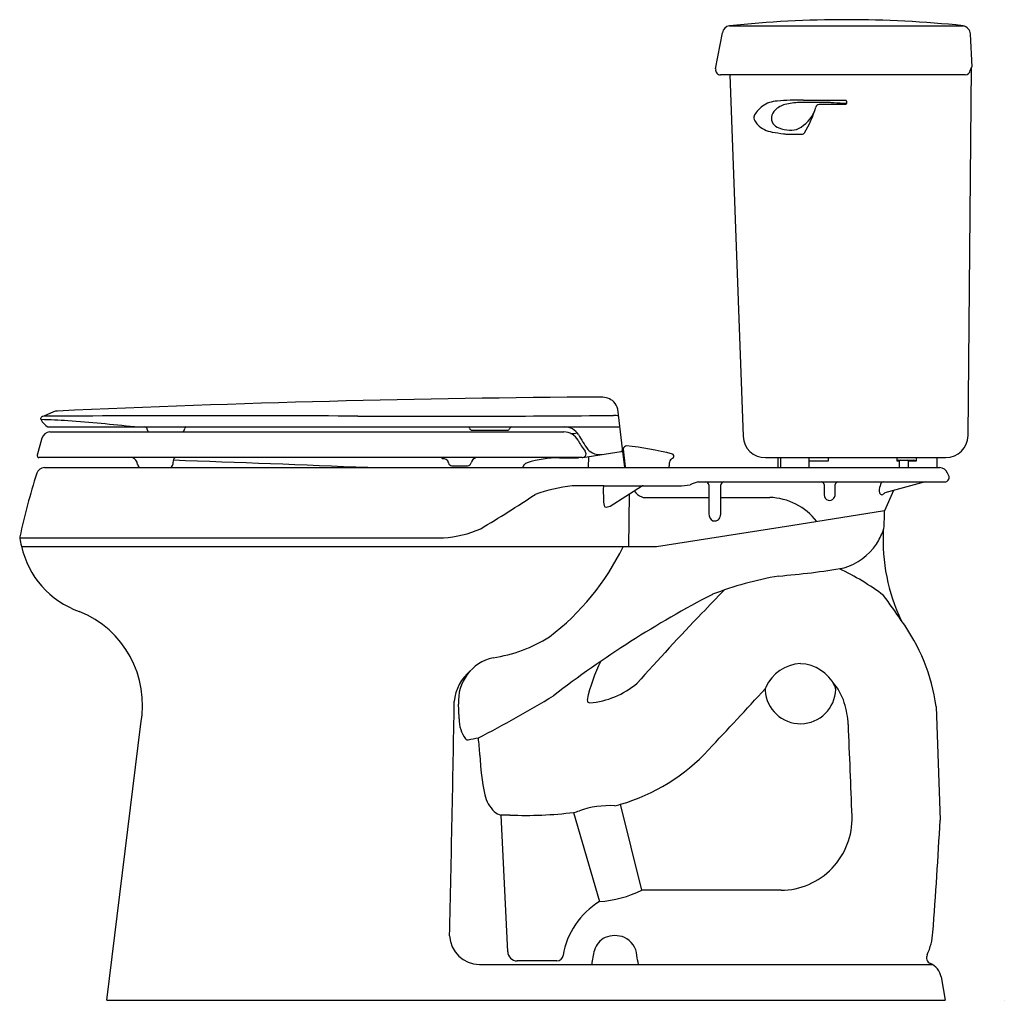
# Model space of a CAD drawing. Units: inches. Extents: x 3248.8 to 3279.3, y 143.9 to 174.2.
import ezdxf

# ---------------------------------------------------------------- set-up
doc = ezdxf.new("R2010")
doc.units = ezdxf.units.IN
doc.header["$LTSCALE"] = 0.64311
doc.header["$MEASUREMENT"] = 0
doc.layers.get('0').update_dxf_attribs({"color": 255, "linetype": 'CONTINUOUS'})
doc.layers.get('Defpoints').update_dxf_attribs({"linetype": 'CONTINUOUS'})
doc.styles.get("Standard").update_dxf_attribs({"font": 'txt', "width": 0.8})

msp = doc.modelspace()

# ---------------------------------------------------------------- linework, layer by layer
for p, q in [((3270.786, 174.056), (3278.04, 174.056)), ((3270.355, 172.721), (3270.565, 173.843)), ((3278.308, 172.786), (3278.254, 173.802)), ((3278.177, 161.359), (3278.29, 172.78)), ((3278.308, 172.786), (3278.298, 172.786)), ((3278.091, 172.536), (3270.509, 172.536)), ((3270.799, 172.536), (3271.205, 161.34)), ((3274.385, 171.617), (3273.56, 171.617)), ((3249.829, 162.098), (3249.525, 161.963)), ((3267.467, 160.955), (3267.322, 162.178)), ((3249.44, 161.874), (3249.44, 161.902)), ((3249.664, 161.628), (3267.387, 161.628)), ((3249.713, 161.474), (3265.651, 161.474)), ((3262.802, 161.528), (3263.895, 161.528)), ((3249.47, 161.284), (3249.327, 160.75)), ((3266.241, 160.681), (3267.421, 160.872)), ((3267.467, 160.955), (3267.467, 160.926)), ((3267.476, 160.881), (3267.467, 160.955)), ((3267.537, 160.368), (3267.476, 160.881)), ((3267.484, 160.939), (3267.551, 160.389)), ((3249.327, 160.75), (3249.327, 160.731)), ((3266.216, 160.677), (3249.378, 160.677)), ((3265.513, 160.659), (3265.513, 160.677)), ((3266.088, 160.66), (3265.513, 160.659)), ((3266.088, 160.677), (3266.088, 160.66)), ((3266.414, 160.709), (3266.402, 160.368)), ((3271.905, 160.677), (3277.486, 160.677)), ((3272.295, 160.368), (3272.295, 160.677)), ((3272.36, 160.677), (3272.36, 160.368)), ((3273.24, 160.677), (3273.24, 160.368)), ((3273.845, 160.571), (3273.24, 160.571)), ((3273.845, 160.677), (3273.845, 160.571)), ((3275.984, 160.571), (3275.984, 160.677)), ((3276.045, 160.571), (3275.984, 160.571)), ((3276.032, 160.601), (3276.486, 160.601)), ((3276.045, 160.571), (3276.045, 160.376)), ((3276.566, 160.571), (3276.33, 160.571)), ((3276.33, 160.368), (3276.33, 160.571)), ((3276.566, 160.677), (3276.566, 160.571)), ((3277.21, 160.677), (3277.21, 160.368)), ((3249.548, 160.368), (3277.3, 160.368)), ((3262.181, 160.426), (3262.666, 160.426)), ((3276.045, 160.376), (3276.043, 160.368)), ((3277.588, 160.095), (3277.538, 160.194)), ((3266.87, 159.731), (3266.876, 159.354)), ((3267.082, 159.177), (3268.059, 159.792)), ((3267.082, 159.177), (3268.059, 159.792)), ((3269.814, 159.926), (3277.464, 159.926)), ((3270.139, 159.836), (3270.139, 158.935)), ((3270.511, 158.952), (3270.515, 159.836)), ((3273.717, 159.845), (3273.717, 159.527)), ((3273.717, 159.845), (3273.717, 159.527)), ((3274.063, 159.543), (3274.063, 159.845)), ((3274.063, 159.543), (3274.063, 159.845)), ((3275.866, 159.663), (3275.585, 159.029)), ((3276.85, 159.926), (3275.599, 159.591)), ((3267.678, 159.552), (3267.651, 157.916)), ((3268.161, 159.443), (3270.139, 159.443)), ((3275.585, 159.029), (3272.683, 158.569)), ((3272.683, 158.569), (3268.526, 157.916)), ((3248.782, 158.196), (3261.915, 158.196)), ((3268.526, 157.916), (3248.843, 157.916)), ((3277.192, 152.966), (3277.313, 149.45)), ((3251.482, 143.866), (3252.533, 152.43)), ((3268.067, 147.273), (3267.403, 149.938)), ((3263.91, 145.371), (3263.702, 149.601)), ((3265.952, 149.686), (3266.751, 146.922)), ((3272.381, 147.273), (3268.067, 147.273)), ((3263.031, 144.978), (3277.062, 144.978)), ((3265.433, 145.088), (3264.197, 145.088)), ((3277.342, 144.589), (3277.47, 143.866)), ((3251.482, 143.866), (3277.47, 143.866))]:
    msp.add_line(p, q)
for centre, radius, start, end in [((3270.812, 173.806), 0.25, 96.0041, 171.5233), ((3274.421, 139.374), 34.872, 84.0613, 95.9835), ((3277.958, 173.769), 0.298, 6.4946, 76.1213), ((3278.629, 172.567), 0.401, 147.9043, 158.1532), ((3278.306, 172.767), 0.0214, 128.1575, 142.1568), ((3278.298, 172.779), 0.00631, 90.0036, 135.2508), ((3270.509, 172.692), 0.156, 169.4283, 270.0004), ((3278.091, 172.692), 0.156, 270.1644, 354.5472), ((3278.366, 172.666), 0.12, 155.0594, 174.5482), ((3272.344, 170.826), 0.915, 126.1631, 148.7395), ((3272.283, 170.912), 0.81, 91.7585, 126.2417), ((3272.668, 170.96), 0.677, 104.0864, 134.0474), ((3272.866, 165.428), 6.323, 88.1021, 95.5206), ((3272.949, 170.063), 1.616, 89.978, 106.0279), ((-2318.081, -1968729.733), 1968909.351, 89.83727232, 89.837299309), ((3273.402, -331389.204), 331560.951, 89.99983023, 90.00005639), ((3270.395, 172.422), 3.191, 328.1442, 343.8091), ((3273.567, 171.507), 0.11, 93.7095, 166.8429), ((3273.85, 170.411), 1.266, 82.4435, 88.7593), ((3273.558, 158.231), 13.444, 86.3644, 88.0454), ((3274.382, 171.719), 0.0282, 356.1918, 84.7981), ((3274.382, 171.645), 0.0283, 275.7019, 3.7799), ((1145308.978, 171.77), 1142034.568, 180.000002641, 180.000006154), ((3271.75, 171.21), 0.209, 153.9412, 182.5772), ((3272.351, 171.187), 0.27, 170.0007, 215.1307), ((3272.49, 171.157), 0.412, 135.361, 169.2335), ((3272.411, 171.85), 1.103, 297.7647, 336.4909), ((3271.716, 171.208), 0.175, 182.5772, 211.1265), ((3272.162, 171.475), 0.695, 210.9557, 223.8627), ((3272.235, 171.567), 0.812, 224.9755, 261.0896), ((3272.441, 171.258), 0.384, 216.1537, 251.1032), ((3276.906, 199.875), 29.502, 260.6438, 261.3372), ((3272.645, 171.634), 0.809, 245.9846, 269.8358), ((3272.601, 171.806), 1.105, 262.7997, 269.9901), ((3272.838, 15139.49), 14968.79, 269.9990893, 270.0007838), ((3272.687, 171.403), 0.58, 265.6898, 294.1648), ((3273.041, 170.775), 0.0745, 271.5992, 329.9858), ((3269.618, -274.606), 437.171, 90.36827, 92.57782), ((3266.8, 161.95), 0.606, 49.4257, 89.2157), ((3266.804, 162.044), 0.535, 14.5288, 43.2321), ((3249.958, 161.78), 0.342, 90.3077, 111.9694), ((3249.475, 161.902), 0.035, 114, 180.0189), ((3249.499, 161.875), 0.059, 181.6581, 199.9634), ((3249.702, 161.949), 0.275, 199.9634, 222.4597), ((3248.991, 141.041), 20.819, 86.4634, 88.7555), ((10435.277, -15977.67), 17666.997, 113.9997768, 114.0000066), ((3250.342, 162.535), 1.143, 222.4597, 231.5062), ((3254.87, -1318.983), 1480.955, 89.82995, 90.2068), ((3245.632, 100.773), 61.224, 83.71257, 85.65058), ((3261.624, 815.831), 653.87, 269.79336, 270.487143), ((3267.179, 161.281), 0.704, 76.1265, 89.6049), ((3249.729, 161.203), 0.271, 93.226, 162.6011), ((3249.665, 161.684), 0.0558, 231.6378, 268.7822), ((3252.654, 161.548), 0.0805, 357.853, 89.865), ((3252.805, 161.544), 0.0707, 179.5723, 266.2168), ((3253.744, 161.601), 0.159, 307.0693, 353.8355), ((3253.957, 161.576), 0.0554, 108.3487, 171.9877), ((3262.675, 161.584), 0.0519, 6.2755, 58.0233), ((3262.8, 161.603), 0.0745, 189.9047, 271.6598), ((3263.895, 161.608), 0.08, 270, 339.2159), ((3264.044, 161.548), 0.0807, 94.6936, 156.587), ((3265.635, 160.935), 0.539, 60.0067, 88.2551), ((3265.676, 161.128), 0.5, 32.0375, 90.0004), ((3265.84, 162.719), 1.295, 270.9799, 280.0012), ((3265.646, 160.96), 0.512, 29.9397, 59.6377), ((3268.234, 162.361), 2.432, 208.0897, 217.5536), ((3269.985, 163.53), 4.433, 208.8039, 215.8362), ((3271.892, 161.365), 0.688, 182.0947, 271.012), ((3277.488, 161.366), 0.689, 269.8845, 359.3977), ((3266.217, 160.799), 0.12, 279.193, 41.8582), ((3266.76, 161.271), 0.5, 222.423, 279.193), ((3267.412, 160.926), 0.055, 279.193, 360), ((3267.515, 160.942), 0.032, 159.0712, 186.9977), ((3267.612, 160.906), 0.135, 99.6346, 159.0766), ((3266.653, 151.487), 9.598, 75.7583, 84.4039), ((3249.385, 160.735), 0.0587, 183.5201, 262.4416), ((3252.192, 160.444), 0.247, 5.5247, 70.9456), ((3254.102, 160.457), 0.575, 165.9584, 179.0642), ((3253.712, 160.549), 0.174, 132.7382, 164.075), ((3215.09, -931.725), 1092.998, 87.667397, 87.983777), ((3261.929, 160.694), 0.0691, 194.4325, 231.6266), ((3261.918, 160.484), 0.159, 11.7509, 101.2822), ((3262.99, 160.462), 0.223, 104.816, 166.7092), ((3265.51, 157.386), 3.287, 89.9337, 107.6411), ((3266.206, 160.803), 0.126, 274.1695, 283.6324), ((3267.508, 160.775), 0.0229, 218.09, 264.9878), ((3269.106, 160.48), 0.194, 127.2358, 173.5179), ((3268.795, 160.916), 0.341, 304.5777, 317.3447), ((3268.988, 160.725), 0.0705, 325.1463, 67.7578), ((3276.034, 160.545), 0.056, 91.9076, 152.3654), ((3276.075, 160.571), 0.03, 90, 180), ((3276.3, 160.571), 0.03, 360, 90), ((3276.477, 160.455), 0.146, 52.3937, 86.1512), ((3249.553, 160.112), 0.256, 91.0886, 161.8583), ((3252.557, 160.48), 0.119, 186.0331, 250.1481), ((3253.416, 160.477), 0.111, 281.7591, 354.7323), ((3262.182, 160.536), 0.11, 190.3116, 269.904), ((3262.666, 160.536), 0.11, 269.9081, 347.8773), ((3264.619, 160.303), 0.255, 141.6569, 165.1938), ((3264.593, 160.281), 0.249, 108.574, 134.1189), ((3267.632, 160.484), 0.125, 229.7484, 249.2194), ((3338.022, 156.796), 69.208, 176.93043, 177.04176), ((3277.3, 160.118), 0.25, 17.7273, 89.9952), ((3270.301, 153.538), 22.02, 162.4112, 167.7217), ((3277.458, 160.06), 0.135, 272.5483, 14.7032), ((3266.577, 154.322), 5.525, 96.9723, 109.1958), ((3266.362, 114.433), 45.376, 89.3289, 90.5749), ((3266.983, 159.737), 0.113, 142.4178, 182.9909), ((3267.29, 40571.667), 40411.861, 269.9994382, 270.0011579), ((3268.226, 159.891), 0.462, 211.5827, 249.4712), ((3268.109, 159.708), 0.0977, 91.4876, 120.809), ((3268.682, 4473.227), 4313.421, 269.992353, 270.006983), ((3269.198, 161.836), 2.03, 270.2742, 280.3176), ((3270.256, 158.246), 1.737, 104.7301, 113.5591), ((3270.048, 159.836), 0.0901, 92.4475, 92.451), ((3270.048, 159.836), 0.0901, 0.346, 87.5526), ((3270.616, 159.825), 0.101, 96.1029, 173.5873), ((3273.623, 159.832), 0.0944, 8.332, 87.588), ((3274.161, 159.829), 0.1, 104.0636, 170.5636), ((3275.796, 159.666), 0.37, 158.785, 192.0435), ((30827.269, -9081.63), 29060.397, 161.4574116, 161.4575193), ((3275.567, 159.828), 0.101, 103.2931, 166.4659), ((3241.84, 194.03), 41.412, 300.8467, 303.6068), ((3267.369, 159.349), 0.492, 179.4938, 203.7457), ((3268.152, 159.693), 0.25, 249.4712, 272.0691), ((3271.495, 2737.094), 2577.651, 269.978181, 270.011882), ((3271.986, 157.557), 1.887, 37.1769, 88.6939), ((3273.909, 159.538), 0.193, 183.1046, 249.1181), ((3273.883, 159.516), 0.164, 254.923, 324.542), ((3273.802, 159.571), 0.262, 324.9442, 353.7136), ((3275.51, 159.608), 0.0781, 194.3794, 266.8724), ((3275.466, 159.69), 0.165, 283.7015, 323.3279), ((3266.963, 159.398), 0.251, 259.7434, 298.2904), ((3249.946, 159.007), 25.639, 359.2852, 0.0485), ((3270.383, 158.941), 0.245, 181.3308, 242.5496), ((3270.323, 158.89), 0.174, 252.244, 346.6301), ((3270.231, 158.947), 0.28, 339.5252, 0.8708), ((3261.718, 161.548), 3.358, 273.3596, 293.8081), ((3273.603, 159.159), 2.084, 326.2483, 338.958), ((3281.376, 158.141), 5.834, 177.3517, 205.4403), ((3274.311, 158.703), 1.272, 346.7196, 359.2852), ((3248.912, 158.194), 0.13, 168.1848, 188.3279), ((3250.667, 158.486), 1.91, 189.3732, 196.6824), ((3251.555, 158.534), 2.782, 192.3744, 250.5639), ((3260.511, 161.291), 7.747, 307.2704, 334.1646), ((3273.802, 159.027), 1.846, 286.8166, 326.2483), ((3270.326, 181.369), 24.44, 274.6522, 279.4416), ((3270.859, 150.172), 7.81, 52.9998, 64.7552), ((3274.144, 146.337), 10.829, 99.7589, 111.0577), ((2768.939, 637.674), 695.081, 316.117581, 316.199721), ((3285.444, 127.186), 32.965, 117.4398, 127.6104), ((3258.065, 143.399), 21.801, 34.1438, 36.6383), ((3249.473, 153.017), 3.116, 349.1438, 68.2071), ((3326.585, 101.369), 78.606, 136.11758, 138.27517), ((3271.279, 152.121), 5.973, 8.1306, 36.0431), ((3262.831, 158.847), 4.412, 278.1324, 302.5184), ((3263.763, 153.132), 1.382, 102.8833, 183.8686), ((3270.926, 152.237), 4.648, 152.676, 168.4366), ((3273.032, 153.07), 1.226, 92.3947, 156.1918), ((3272.933, 153.052), 1.243, 26.2237, 87.813), ((3263.621, 153.013), 1.372, 129.1595, 175.3873), ((3266.221, 155.705), 2.637, 275.095, 310.028), ((3272.067, 153.477), 0.179, 150.5688, 183.5604), ((3272.717, 152.582), 1.702, 17.2497, 41.9492), ((3273.877, 153.502), 0.198, 358.6933, 30.0232), ((3247.732, 182.001), 33.664, 296.9689, 301.5085), ((3089.607, 321.165), 247.656, 316.7989, 317.39501), ((3272.981, 153.53), 1.095, 183.3615, 358.337), ((1509.944, 184.312), 1752.587, 358.743038, 358.980312), ((3014.734, 142.014), 247.896, 2.44362, 2.54901), ((3266.46, 153.166), 0.0876, 177.9446, 266.8478), ((3271.529, 152.213), 2.945, 3.8707, 17.2497), ((3263.406, 152.56), 1.002, 178.6751, 216.605), ((2320.42, 112.544), 954.881, 2.222094, 2.392916), ((3259.12, 170.583), 18.985, 280.8301, 281.7886), ((3251.148, 150.599), 11.933, 4.1552, 6.735), ((3262.669, 152.031), 0.0967, 225.2098, 280.8301), ((3269.291, 151.597), 6.243, 181.2257, 192.6166), ((3265.725, 155.708), 6.009, 286.2126, 317.2536), ((3264.234, 150.469), 1.061, 192.8382, 225.6146), ((3267.061, 147.161), 2.735, 86.5581, 109.9229), ((3260.316, 176.375), 27.37, 284.6209, 285.0046), ((3263.915, 150.264), 0.696, 232.5519, 252.1713), ((3263.874, 146.932), 2.674, 87.7967, 93.6898), ((3264.455, 162.023), 12.428, 267.7967, 276.9204), ((3259.884, 173.13), 24.217, 284.512, 284.9456), ((3272.355, 149.501), 2.228, 270.6756, 1.6962), ((3146.401, 156.228), 131.087, 355.51126, 357.03588), ((3266.473, 150.605), 3.693, 274.3171, 295.5609), ((3268.002, 144.866), 2.407, 121.3016, 170.6718), ((3275.143, 146.091), 1.947, 335.2491, 356.3992), ((3263.034, 145.904), 0.927, 182.3361, 269.7696), ((3267.195, 145.246), 0.622, 115.3878, 164.1933), ((3267.236, 145.039), 0.829, 69.5275, 111.8294), ((3267.236, 145.201), 0.679, 4.5347, 64.7469), ((3264.198, 145.375), 0.288, 180.8051, 269.9039), ((3269.118, 144.702), 2.621, 164.1933, 173.9504), ((3265.434, 145.283), 0.195, 269.7898, 352.0954), ((3261.699, 144.084), 6.323, 8.1246, 10.6681), ((3277.085, 145.185), 0.196, 152.3554, 247.8573), ((3276.779, 144.478), 0.575, 11.1557, 66.1536)]:
    msp.add_arc(centre, radius, start, end)

# ---------------------------------------------------------------- texts
at = {"layer": 'Defpoints'}
for tag, p, s in [('MODELNUMBER', (3279.292, 143.869), 'K-5299-RA'), ('TRADENAME', (3279.292, 143.868), 'HIGHLINE'), ('PRODUCT', (3279.292, 143.866), 'TOILET')]:
    msp.add_attdef(tag, p, s, height=0.001, dxfattribs=at)

doc.saveas('drawing.dxf')
